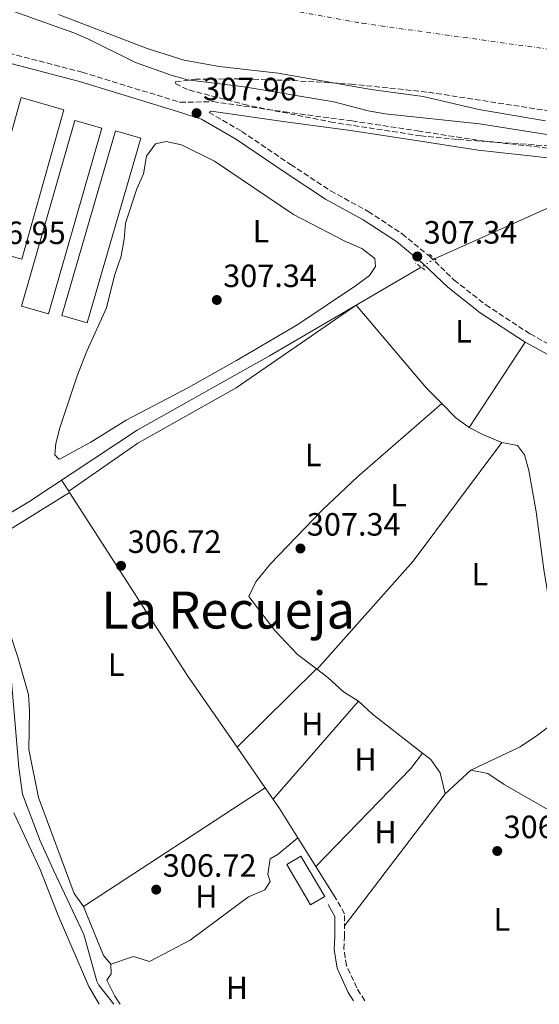
# Model space of a CAD drawing. Units: metres. Extents: x 594149 to 597604, y 4703622 to 4705982.
# Drawn here: x 597121 to 597283, y 4703663 to 4703969 of the extents above; entities that cross this region are included whole.
import ezdxf
from ezdxf.enums import TextEntityAlignment as Align

# ---------------------------------------------------------------- set-up
doc = ezdxf.new("R2010")
doc.units = ezdxf.units.M
doc.header["$MEASUREMENT"] = 0
for name, pattern in [('DGN Style 2', [1.7399219301090239, 1.043953158065414, -0.6959687720436097]), ('DGN Style 3', [2.435890702152634, 1.739921930109024, -0.6959687720436097]), ('DGN Style 4', [2.7856150101045474, 1.391937544087219, -0.6959687720436097, 0.001739921930109024, -0.6959687720436097]), ('DGN Style 5', [1.217945351076317, 0.5219765790327072, -0.6959687720436097])]:
    doc.linetypes.add(name, pattern=pattern)
for name, color, linetype, lineweight in [('Acequia sin especificar', 4, 'Continuous', 0), ('Acequia sin especificar no vista', 4, 'DGN Style 5', 0), ('Balsa-alberca', 142, 'Continuous', 0), ('Camino', 7, 'DGN Style 3', 0), ('Cauce permanente', 151, 'Continuous', 13), ('Cauce permanente (área)', 142, 'Continuous', 13), ('Cota de punto acotado terreno', 7, 'Continuous', 0), ('Curva de nivel intermedia', 30, 'Continuous', 0), ('Eje cauce permanente (área)', 70, 'DGN Style 4', 0), ('Etiqueta de uso rústico', 92, 'Continuous', 0), ('Invernadero', 7, 'Continuous', 0), ('Línea de cambio de uso (parcela vista)', 92, 'Continuous', 0), ('Margen derecho', 7, 'Continuous', 0), ('Pontón-alcantarilla (pasos de agua)', 1, 'DGN Style 2', 0), ('Punto acotado terreno (símbolo)', 7, 'Continuous', 0), ('Texto de Área (paraje) menor', 7, 'Continuous', 0), ('Zona arbolada', 92, 'DGN Style 3', 0)]:
    doc.layers.add(name, color=color, linetype=linetype, lineweight=lineweight)
doc.styles.add('Style-Arial', font='arial.ttf')

# ---------------------------------------------------------------- blocks, each defined once
blk = doc.blocks.new('5PATER')
at = {"layer": 'Balsa-alberca', "linetype": 'Continuous', "lineweight": 0}
h = blk.add_hatch(color=51, dxfattribs=at)
edge = h.paths.add_edge_path()
edge.add_ellipse((0, 0), major_axis=(-0.1095731443231308, -0.1110710700762829), ratio=0.9994222409660317, start_angle=0, end_angle=360)

msp = doc.modelspace()

# ---------------------------------------------------------------- linework, layer by layer
at = {"layer": 'Acequia sin especificar', "color": 4, "linetype": 'Continuous', "lineweight": 0, "elevation": 306.1000000000058, "flags": 128}
msp.add_lwpolyline([(597250.1600000003, 4703894.99), (597286.0099999999, 4703911.029999999), (597311.8899999997, 4703920.91)], dxfattribs=at)
at = {"layer": 'Acequia sin especificar', "color": 4, "linetype": 'Continuous', "lineweight": 0}
msp.add_polyline3d([(597150.3600000005, 4703663.289999999, 306.1000000000058), (597145.7699999996, 4703669.189999999, 306.1000000000058), (597145.1500000004, 4703670.460000001, 306.1000000000058), (597141.0300000003, 4703684.91, 306.1000000000058), (597131.6699999999, 4703704.960000001, 306.1199999999953), (597127.5300000003, 4703714.050000001, 306.570000000007), (597121.9699999997, 4703728.539999999, 306.3300000000018), (597120.8499999996, 4703736.83, 306.3300000000018), (597118.3399999999, 4703766.109999999, 306.1000000000058), (597112.6900000004, 4703782.5, 306.3300000000018), (597107.29, 4703794.039999999, 306.570000000007), (597104.4900000002, 4703798.140000001, 306.5500000000029), (597102.6600000003, 4703802.66, 306.3300000000018), (597102.7199999997, 4703806.810000001, 306.1000000000058), (597123.9699999997, 4703819.439999999, 306.1000000000058), (597157.6600000003, 4703841.710000001, 306.6000000000058), (597198.7699999996, 4703864.890000001, 306.1000000000058), (597246.04, 4703892.359999999, 306.1000000000058)], dxfattribs=at)
at = {"layer": 'Acequia sin especificar no vista', "color": 4, "linetype": 'DGN Style 5', "lineweight": 0, "elevation": 306.1000000000058, "flags": 128}
msp.add_lwpolyline([(597250.1600000003, 4703894.99), (597246.04, 4703892.359999999)], dxfattribs=at)
at = {"layer": 'Camino', "color": 7, "linetype": 'DGN Style 3', "lineweight": 0}
for points in [[(597110.6799999984, 4703960.84, 308.2400000000052), (597140.5799999984, 4703952.980000001, 307.7400000000053), (597171.0300000005, 4703943.66, 308.2400000000052), (597181.2199999985, 4703943.860000002, 308.4799999999959), (597203.4400000006, 4703940.7, 308.2200000000012), (597224.4499999991, 4703937.850000001, 308.0899999999966), (597244.8899999999, 4703934.779999999, 308.0899999999966), (597264.109999998, 4703931.78, 308.3500000000059), (597281.1700000013, 4703929.910000001, 308.4799999999959), (597297.6499999991, 4703927.930000001, 308.2200000000012)], [(597180.0199999983, 4703940.510000001, 308.4900000000054), (597190.1700000004, 4703934.630000002, 308.2200000000012), (597205.3999999987, 4703924.320000002, 307.7100000000065), (597217.8199999996, 4703916.150000001, 307.7100000000065), (597229.5399999986, 4703909.730000002, 307.7100000000065), (597240.0899999987, 4703902.78, 307.7100000000065), (597248.5500000011, 4703895.82, 307.4600000000065), (597256.2600000004, 4703888.410000001, 307.4600000000065), (597266.1099999985, 4703880.680000002, 307.4600000000065), (597279.8999999972, 4703871.640000002, 307.0700000000071), (597296.4299999987, 4703862.690000001, 306.8200000000069)], [(597228.4299999999, 4703664.36, 306.3099999999977), (597225.949999999, 4703668.380000002, 306.3099999999977), (597222.739999997, 4703675.300000002, 306.3099999999977), (597221.9799999993, 4703680.390000002, 306.3099999999977), (597222.1499999991, 4703684.210000001, 306.3099999999977), (597222.1799999982, 4703691.37, 306.3099999999977), (597219.6700000003, 4703695.78, 306.4299999999931)]]:
    msp.add_polyline3d(points, dxfattribs=at)
at = {"layer": 'Cauce permanente', "color": 151, "linetype": 'Continuous', "lineweight": 13}
msp.add_polyline3d([(597284.6200000001, 4703937.9, 301.8999999999942), (597263.9699999997, 4703941.42, 301.8999999999942), (597246.5800000001, 4703945.480000001, 301.8999999999942), (597230.4299999997, 4703947.689999999, 301.8999999999942), (597201.4699999997, 4703952.720000001, 301.8999999999942), (597183.1299999999, 4703954.75, 301.8999999999942), (597172.2300000006, 4703956.74, 301.8999999999942), (597160.79, 4703960.430000001, 301.8999999999942), (597133.1600000003, 4703970.960000001, 301.8999999999942)], dxfattribs=at)
at = {"layer": 'Cauce permanente (área)', "color": 142, "linetype": 'Continuous', "lineweight": 13}
msp.add_polyline3d([(597133.1600000003, 4703970.960000001, 301.8999999999942), (597160.79, 4703960.430000001, 301.8999999999942), (597172.2300000006, 4703956.74, 301.8999999999942), (597183.1299999999, 4703954.75, 301.8999999999942), (597201.4699999997, 4703952.720000001, 301.8999999999942), (597230.4299999997, 4703947.689999999, 301.8999999999942), (597246.5800000001, 4703945.480000001, 301.8999999999942), (597263.9699999997, 4703941.42, 301.8999999999942), (597284.6200000001, 4703937.9, 301.8999999999942)], dxfattribs=at)
at = {"layer": 'Curva de nivel intermedia', "color": 30, "linetype": 'Continuous', "lineweight": 0, "elevation": 305.0000000000001, "flags": 128}
msp.add_lwpolyline([(597111.9600000014, 4703974.519999999), (597137.9200000007, 4703965.23), (597142.540000001, 4703963.31), (597157.120000001, 4703956.039999999), (597167.9000000014, 4703952.240000002), (597173.3500000007, 4703950.600000001), (597190.9300000004, 4703948.51), (597218.8200000009, 4703943.760000001), (597229.5000000006, 4703940.96), (597234.76, 4703940.109999998), (597264.1600000015, 4703936.970000001), (597310.1000000013, 4703929.71), (597337.5899999995, 4703927.810000001), (597377.5900000003, 4703925.92), (597388.450000001, 4703924.970000001)], dxfattribs=at)
at = {"layer": 'Eje cauce permanente (área)', "color": 70, "linetype": 'DGN Style 4', "lineweight": 0}
msp.add_polyline3d([(597182.7000000002, 4703976.449999999, 301.9600000000065), (597227.6699999999, 4703968.220000001, 301.9700000000012), (597286.9000000004, 4703959.99, 301.9700000000012), (597349.9699999997, 4703954.5, 301.9600000000065), (597430.8099999996, 4703953.949999999, 301.9600000000065), (597482.9100000003, 4703958.34, 301.9700000000012), (597521.2999999998, 4703973.15, 301.9600000000065)], dxfattribs=at)
at = {"layer": 'Invernadero', "color": 7, "linetype": 'Continuous', "lineweight": 0, "extrusion": (-0.009035817150483029, 0.002545821061147297, 0.9999559354309308), "elevation": 6888.867684558409, "flags": 128}
msp.add_lwpolyline([(597113.305399087, 4703939.065796663), (597100.2159334746, 4703892.605646105), (597086.8853029996, 4703896.355658256), (597099.9747686122, 4703942.815808816), (597113.305399087, 4703939.065796663)], close=True, dxfattribs=at)
at = {"layer": 'Invernadero', "color": 7, "linetype": 'Continuous', "lineweight": 0, "extrusion": (-0.009035817150483029, 0.002545821061147297, 0.9999559354309308), "elevation": 6888.867684558406, "flags": 128}
msp.add_lwpolyline([(597100.2159334746, 4703892.605646105), (597086.8853029996, 4703896.355658256), (597099.9747686122, 4703942.815808816), (597113.305399087, 4703939.065796663), (597100.2159334746, 4703892.605646105)], dxfattribs=at)
at = {"layer": 'Invernadero', "color": 7, "linetype": 'Continuous', "lineweight": 0, "flags": 128}
for points, elevation in [([(597146.6799999997, 4703935.59), (597130.0899999999, 4703877.9), (597121.6799999997, 4703880.32), (597138.2699999996, 4703938.01), (597146.6799999997, 4703935.59)], 309.2200000000012), ([(597216.0300000003, 4703696.730000001), (597211.6100000005, 4703694.130000001), (597204.1900000004, 4703706.730000001), (597208.6100000005, 4703709.33), (597216.0300000003, 4703696.730000001)], 308.1999999999971)]:
    msp.add_lwpolyline(points, close=True, dxfattribs=dict(at, elevation=elevation))
for points, elevation in [([(597138.2699999996, 4703938.01), (597121.6799999997, 4703880.32), (597130.0899999999, 4703877.9), (597146.6799999997, 4703935.59), (597138.2699999996, 4703938.01)], 309.2200000000012), ([(597208.6100000005, 4703709.33), (597204.1900000004, 4703706.730000001), (597211.6100000005, 4703694.130000001), (597216.0300000003, 4703696.730000001), (597208.6100000005, 4703709.33)], 308.1999999999971)]:
    msp.add_lwpolyline(points, dxfattribs=dict(at, elevation=elevation))
at = {"layer": 'Invernadero', "color": 7, "linetype": 'Continuous', "lineweight": 0, "extrusion": (0.0006055317204977225, 0.002087490931964023, 0.9999976378536823), "elevation": 10489.97429803118, "flags": 128}
msp.add_lwpolyline([(597158.4934343168, 4703920.851230948), (597141.8233586538, 4703863.411105798), (597133.9633600946, 4703865.691110765), (597150.6334357576, 4703923.131235915), (597158.4934343168, 4703920.851230948)], close=True, dxfattribs=at)
msp.add_lwpolyline([(597141.8233586538, 4703863.411105798), (597133.9633600946, 4703865.691110765), (597150.6334357576, 4703923.131235915), (597158.4934343168, 4703920.851230948), (597141.8233586538, 4703863.411105798)], dxfattribs=at)
at = {"layer": 'Línea de cambio de uso (parcela vista)', "color": 92, "linetype": 'Continuous', "lineweight": 0, "flags": 128}
for points, elevation in [([(597260.8799999999, 4703842.58), (597278.3600000005, 4703869.060000001)], 306.1600000000035), ([(597252.4062999999, 4703849.9768), (597256.8099999996, 4703845.529999999), (597260.8799999999, 4703842.58)], 306.1600000000034), ([(597260.8799999999, 4703842.58), (597265.3799999999, 4703840.33), (597271.0800000001, 4703837.939999999)], 306.1600000000034), ([(597213.5899999999, 4703767.33), (597243.5, 4703800.980000001), (597271.0800000001, 4703837.939999999)], 306.6600000000034), ([(597140.9500000002, 4703693.619999999), (597138.0800000001, 4703697.630000001), (597126.9500000002, 4703727.49), (597123.9100000003, 4703742.49), (597124.1699999999, 4703754.529999999), (597123.8200000003, 4703759.51), (597120.5199999996, 4703771.189999999), (597115.5499999998, 4703786.26), (597110.8099999996, 4703795.230000001), (597107.8700000001, 4703801.74), (597108.7999999998, 4703806.359999999), (597116.8799999999, 4703810.16), (597136.6478000004, 4703822.308700001)], 306.6600000000035), ([(597136.6478000004, 4703822.308700001), (597136.6500000004, 4703822.310000001)], 306.6600000000035), ([(597213.3898999998, 4703767.479900001), (597188.7197000004, 4703743.1898)], 306.6600000000035), ([(597213.3898999998, 4703767.479900001), (597216.9199999999, 4703764.789999999), (597221.8700000001, 4703760.350000001), (597226.4699999997, 4703757.470000001)], 306.6600000000035), ([(597199.9600000001, 4703727), (597226.4699999997, 4703757.470000001)], 306.6600000000035), ([(597226.4699999997, 4703757.470000001), (597230.8700000001, 4703753.390000001), (597246.4203000005, 4703741.360400001)], 306.6600000000034), ([(597246.4203000005, 4703741.360400001), (597242.7599999999, 4703736.58), (597213.2608000003, 4703706.0308)], 306.1600000000034), ([(597246.4203000005, 4703741.360400001), (597249.0199999996, 4703739.350000001), (597251.9000000004, 4703735.230000001), (597253.4100000003, 4703728.710000001)], 306.6600000000035), ([(597261.4900000002, 4703736.01), (597253.4100000003, 4703728.710000001)], 306.1600000000035), ([(597261.4900000002, 4703736.01), (597266.7699999996, 4703734.99), (597271.79, 4703731.600000001), (597310.25, 4703709.539999999)], 306.1600000000035), ([(597197.4905000003, 4703730.5503), (597140.9500000002, 4703693.619999999)], 306.6600000000035), ([(597253.4100000003, 4703728.710000001), (597222.1600000003, 4703687.65)], 306.1600000000035), ([(597149.4199999999, 4703675.66), (597147.1799999997, 4703678.42), (597140.9500000002, 4703693.619999999)], 306.6600000000034), ([(597152.3399999999, 4703663.32), (597150.7400000002, 4703665.800000001), (597148.25, 4703670.76), (597149.5800000001, 4703672.66), (597149.4199999999, 4703675.66)], 306.6600000000035)]:
    msp.add_lwpolyline(points, dxfattribs=dict(at, elevation=elevation))
at = {"layer": 'Línea de cambio de uso (parcela vista)', "color": 92, "linetype": 'Continuous', "lineweight": 0, "extrusion": (0.01545852902173276, 0.0133695407671379, 0.9997911228152409), "elevation": 72427.05383355675, "flags": 128}
msp.add_lwpolyline([(597176.298225269, 4703302.027303978), (597176.2945241649, 4703302.024103691)], dxfattribs=at)
at = {"layer": 'Línea de cambio de uso (parcela vista)', "color": 92, "linetype": 'Continuous', "lineweight": 0, "extrusion": (6.63703532919391e-05, -0.0001030091908602601, 0.9999999924920414), "elevation": -138.2453248595181, "flags": 128}
msp.add_lwpolyline([(597136.3483317007, 4703822.750715341), (597134.1383316724, 4703826.180715359)], dxfattribs=at)
at = {"layer": 'Línea de cambio de uso (parcela vista)', "color": 92, "linetype": 'Continuous', "lineweight": 0, "extrusion": (0.0001055500961101392, -0.0001638724129765675, 0.9999999810025046), "elevation": -401.1394871992576, "flags": 128}
msp.add_lwpolyline([(597136.6121057738, 4703822.306122922), (597136.3343057644, 4703822.737422927)], dxfattribs=at)
at = {"layer": 'Línea de cambio de uso (parcela vista)', "color": 92, "linetype": 'Continuous', "lineweight": 0, "extrusion": (0.2233002767528452, 0.1437134306021494, 0.9640972130789841), "elevation": 809638.8691121105, "flags": 128}
msp.add_lwpolyline([(3632177.553573173, -2938299.776630236), (3632204.353411416, -2938298.807319614), (3632272.265477647, -2938298.771921324)], dxfattribs=at)
at = {"layer": 'Línea de cambio de uso (parcela vista)', "color": 92, "linetype": 'Continuous', "lineweight": 0, "extrusion": (0.005473069786322735, -0.007887178542918117, 0.999953917899093), "elevation": -33524.42833867966, "flags": 128}
msp.add_lwpolyline([(597186.8693507321, 4703612.439609646), (597178.0978737061, 4703625.0795028)], dxfattribs=at)
at = {"layer": 'Línea de cambio de uso (parcela vista)', "color": 92, "linetype": 'Continuous', "lineweight": 0, "extrusion": (0.1613601885442029, 0.1005316753774835, 0.9817618203000031), "elevation": 569538.4719615979, "flags": 128}
msp.add_lwpolyline([(3676479.532052211, -2939509.477866753), (3676490.322786243, -2939509.46103484), (3676498.116398525, -2939509.067062852)], dxfattribs=at)
at = {"layer": 'Línea de cambio de uso (parcela vista)', "color": 92, "linetype": 'Continuous', "lineweight": 0, "extrusion": (0.000160540463767067, -0.0002568125728846053, 0.9999999541370299), "elevation": -805.9303680474802, "flags": 128}
msp.add_lwpolyline([(597213.2039522914, 4703705.978938), (597207.6032518495, 4703714.938238295)], dxfattribs=at)
at = {"layer": 'Línea de cambio de uso (parcela vista)', "color": 92, "linetype": 'Continuous', "lineweight": 0, "extrusion": (0.0001578655771683947, -0.0002524883696334237, 0.9999999556640403), "elevation": -787.188064416841, "flags": 128}
msp.add_lwpolyline([(597219.6142260556, 4703695.731175357), (597213.2050255676, 4703705.981975685)], dxfattribs=at)
at = {"layer": 'Línea de cambio de uso (parcela vista)', "color": 92, "linetype": 'Continuous', "lineweight": 0}
for points in [[(597133.3300000001, 4703832.67, 307.6499999999942), (597132.0800000001, 4703834.039999999, 307.6499999999942), (597132.4000000004, 4703837.59, 307.6499999999942), (597133.5800000001, 4703842.449999999, 307.6499999999942), (597139.04, 4703858.65, 307.4900000000052), (597141.9500000002, 4703866.34, 307.1600000000035), (597148.1500000004, 4703879.75, 307.1600000000035), (597150.5999999996, 4703889.810000001, 307.1600000000035), (597152.6299999999, 4703895.800000001, 307.1600000000035), (597153.6500000004, 4703901.09, 307.1600000000035), (597154.0300000003, 4703906.08, 307.1600000000035), (597157.5, 4703916.720000001, 307.1600000000035), (597159.5999999996, 4703921.41, 306.6600000000035), (597160.5999999996, 4703926.949999999, 306.6600000000035), (597163.4000000004, 4703930.77, 306.6600000000035), (597166.6299999999, 4703931.460000001, 306.6600000000035), (597171.4000000004, 4703930.42, 306.6600000000035), (597181.7300000006, 4703925.359999999, 306.6600000000035), (597206.3300000001, 4703908.77, 306.6600000000035), (597222.0300000003, 4703900.630000001, 306.6600000000035), (597227.5199999996, 4703898.180000001, 306.6600000000035), (597231.6100000005, 4703895.140000001, 306.6600000000035), (597231.7400000002, 4703892.66, 306.6600000000035), (597229.9400000004, 4703889.82, 306.6600000000035), (597225.9199999999, 4703886.84, 306.6600000000035), (597207.6500000004, 4703874.609999999, 307.0800000000018), (597188.5099999999, 4703863.380000001, 307.6499999999942), (597173.6699999999, 4703855, 307.6499999999942), (597154.2199999997, 4703844.850000001, 307.6499999999942), (597143.2300000006, 4703838.039999999, 307.6499999999942), (597133.7100000001, 4703832.810000001, 307.6499999999942), (597133.3300000001, 4703832.67, 307.6499999999942)], [(597136.3700000001, 4703822.74, 306.6600000000035), (597157.9000000004, 4703837.689999999, 306.6600000000035), (597188.4199999999, 4703854.880000001, 306.6600000000035), (597225.7599999999, 4703880.57, 306.1600000000035), (597247.6100000005, 4703854.82, 306.1600000000035), (597252.4062999999, 4703849.9768, 306.1600000000035)], [(597252.4062999999, 4703849.9768, 306.1600999999937), (597226.2000000002, 4703827.25, 307.1600000000035), (597215.29, 4703816.980000001, 307.0800000000018), (597199.0300000003, 4703800.060000001, 306.6600000000035), (597194.5199999996, 4703794.539999999, 306.6600000000035), (597192.4000000004, 4703790, 306.6600000000035), (597200.4400000004, 4703779.439999999, 306.6600000000035), (597207.5099999999, 4703771.960000001, 306.6600000000035), (597213.3898999998, 4703767.479900001, 306.6600000000035)], [(597271.0800000001, 4703837.939999999, 306.1600000000035), (597275.9900000002, 4703836.980000001, 306.1600000000035), (597278.0899999999, 4703834.01, 306.1600000000035), (597279.4600000001, 4703829.199999999, 306.1600000000035), (597281.7999999998, 4703816.310000001, 306.6600000000035), (597284.1699999999, 4703798.369999999, 306.6600000000035)], [(597284.1699999999, 4703798.369999999, 306.6600000000035), (597286.5800000001, 4703783.76, 306.6600000000035), (597290.8200000003, 4703761.119999999, 306.6600000000035), (597291.8700000001, 4703756.210000001, 306.1600000000035), (597290.0899999999, 4703752.850000001, 306.1600000000035), (597282.1799999997, 4703746.930000001, 306.1600000000035), (597276.7599999999, 4703743.230000001, 306.1600000000035), (597261.4900000002, 4703736.01, 306.1600000000035)], [(597145.8600000005, 4703663.230000001, 306.6600000000035), (597142.6500000004, 4703668.75, 306.6600000000035), (597133.0800000001, 4703690.84, 306.6600000000035), (597127.4600000001, 4703705.180000001, 306.6600000000035), (597119.3099999996, 4703722.77, 307.1600000000035)], [(597149.4199999999, 4703675.66, 306.6600000000035), (597156.4699999997, 4703678.140000001, 306.6600000000035), (597161.5199999996, 4703676.58, 306.6600000000035), (597174.1100000005, 4703683.15, 306.6600000000035), (597179, 4703686.810000001, 306.1600000000035), (597192.2699999996, 4703696.689999999, 306.1600000000035), (597197.3399999999, 4703698.77, 306.1600000000035), (597198.9900000002, 4703701.359999999, 306.1600000000035), (597198.3399999999, 4703703.680000001, 306.1600000000035), (597199, 4703708.42, 306.1600000000035), (597201.54, 4703709.869999999, 306.1600000000035), (597207.6601, 4703714.9901, 306.1600000000035)]]:
    msp.add_polyline3d(points, dxfattribs=at)
at = {"layer": 'Margen derecho', "color": 7, "linetype": 'Continuous', "lineweight": 0}
for points in [[(597375.6700000003, 4703813.020000001, 306.4100000000035), (597366.819999999, 4703818.190000001, 306.4400000000024), (597344.6599999995, 4703831.300000002, 306.5599999999976), (597326.7100000009, 4703842.08, 306.8200000000069), (597311.2800000014, 4703850.710000002, 306.8200000000069), (597294.969999999, 4703860.070000002, 306.8200000000069), (597278.3599999994, 4703869.060000001, 307.0700000000071), (597264.3599999984, 4703878.24, 307.4600000000065), (597254.2899999988, 4703886.150000001, 307.4600000000065), (597246.5500000007, 4703893.580000001, 307.4600000000065), (597238.3099999973, 4703900.36, 307.7100000000065), (597227.9899999974, 4703907.160000003, 307.7100000000065), (597216.2699999984, 4703913.580000001, 307.7100000000065), (597203.7399999979, 4703921.830000001, 307.7100000000065), (597188.57, 4703932.090000001, 308.2200000000012), (597177.6900000013, 4703938.390000002, 308.4799999999959), (597170.1499999977, 4703940.790000002, 308.2400000000052), (597139.7600000004, 4703950.090000001, 307.7400000000053), (597109.9699999976, 4703957.930000001, 308.2400000000052), (597068.6200000013, 4703967.130000002, 307.7400000000053), (597035.3399999995, 4703974.290000001, 307.7400000000053), (596996.55, 4703982.140000001, 307.7400000000053), (596984.9699999974, 4703984, 307.7400000000053)], [(597297.3699999996, 4703924.949999999, 308.2200000000012), (597280.829999997, 4703926.930000001, 308.4799999999959), (597263.7100000001, 4703928.810000001, 308.3500000000059), (597244.4299999995, 4703931.82, 308.0899999999966), (597224.02, 4703934.880000004, 308.0899999999966), (597203.0300000017, 4703937.730000002, 308.2200000000012), (597180.7199999979, 4703940.900000001, 308.4799999999959), (597180.0199999983, 4703940.510000001, 308.4900000000054)], [(597224.9299999997, 4703664.310000001, 306.3099999999977), (597223.3000000003, 4703666.949999999, 306.3099999999977), (597219.8400000002, 4703674.430000001, 306.3099999999977), (597218.9699999985, 4703680.230000001, 306.3099999999977), (597219.1499999973, 4703684.28, 306.3099999999977), (597219.1700000018, 4703690.580000003, 306.3099999999977), (597217.0599999975, 4703694.290000002, 306.4299999999931)]]:
    msp.add_polyline3d(points, dxfattribs=at)
at = {"layer": 'Pontón-alcantarilla (pasos de agua)', "color": 1, "linetype": 'DGN Style 2', "lineweight": 0, "elevation": 307.1300000000047, "flags": 128}
for points in [[(597248.5899999999, 4703896.4), (597251.2100000001, 4703894.050000001)], [(597247.0999999996, 4703891.58), (597244.25, 4703893.67)]]:
    msp.add_lwpolyline(points, dxfattribs=at)
at = {"layer": 'Zona arbolada', "color": 92, "linetype": 'DGN Style 3', "lineweight": 0}
msp.add_polyline3d([(597305.4000000004, 4703928.730000001, 306.4799999999959), (597257.2100000001, 4703932.100000001, 306.4799999999959), (597245.9600000001, 4703933.220000001, 306.4799999999959), (597218.7699999996, 4703937.390000001, 306.4799999999959), (597191.9299999997, 4703942.730000001, 306.4799999999959), (597173.3600000005, 4703947.609999999, 306.4799999999959), (597169.6500000004, 4703949.369999999, 306.4799999999959), (597169.6200000001, 4703949.99, 306.4799999999959), (597175.6500000004, 4703950.83, 306.429999999993), (597188.8799999999, 4703950.960000001, 306.2400000000052), (597206.04, 4703950.42, 305.9700000000012), (597224.1799999997, 4703949.32, 305.679999999993), (597248.29, 4703946.800000001, 305.3600000000006), (597297.7100000001, 4703939.130000001, 304.7400000000052)], dxfattribs=at)
msp.add_polyline3d([(597305.4000000004, 4703928.730000001, 306.4799999999959), (597257.2100000001, 4703932.100000001, 306.4799999999959), (597245.9600000001, 4703933.220000001, 306.4799999999959), (597218.7699999996, 4703937.390000001, 306.4799999999959), (597191.9299999997, 4703942.730000001, 306.4799999999959), (597173.3600000005, 4703947.609999999, 306.4799999999959), (597169.6500000004, 4703949.369999999, 306.4799999999959), (597169.6200000001, 4703949.99, 306.4799999999959), (597175.6500000004, 4703950.83, 306.429999999993), (597188.8799999999, 4703950.960000001, 306.2400000000052), (597206.04, 4703950.42, 305.9700000000012), (597224.1799999997, 4703949.32, 305.679999999993), (597248.29, 4703946.800000001, 305.3600000000006), (597297.7100000001, 4703939.130000001, 304.7400000000052)], dxfattribs=at)

# ---------------------------------------------------------------- block references
at = {"layer": 'Punto acotado terreno (símbolo)', "color": 7, "linetype": 'Continuous', "lineweight": 0, "xscale": 10, "yscale": 10, "zscale": 10}
for p in [(597176.1400000001, 4703940.290000001, 307.9600000000065), (597244.7899999992, 4703895.730000001, 307.3399999999965), (597182.420000001, 4703882.210000004, 307.3399999999965), (597208.4499999997, 4703804.940000001, 307.3399999999965), (597152.6499999984, 4703799.560000002, 306.7200000000012), (597269.6600000003, 4703710.890000001, 306.1000000000063), (597163.5799999984, 4703698.880000001, 306.7200000000012)]:
    msp.add_blockref('5PATER', p, dxfattribs=at)

# ---------------------------------------------------------------- texts
at = {"layer": 'Cota de punto acotado terreno', "color": 7, "linetype": 'Continuous', "lineweight": 0, "style": 'Style-Arial'}
for s, p in [('307.96', (597178.1299999995, 4703944.290000002, 307.9600000000065)), ('306.95', (597106.2800000019, 4703899.59, 306.9499999999971)), ('307.34', (597246.7699999998, 4703899.730000001, 307.3399999999965)), ('307.34', (597184.4100000008, 4703886.210000001, 307.3399999999965)), ('307.34', (597210.4300000002, 4703808.940000001, 307.3399999999965)), ('306.72', (597154.6999999986, 4703803.560000001, 306.7200000000012)), ('306.10', (597271.640000001, 4703714.890000001, 306.1000000000058)), ('306.72', (597165.6299999986, 4703702.880000001, 306.7200000000012))]:
    msp.add_text(s, height=7.000000000000002, dxfattribs=at).set_placement(p)
at = {"layer": 'Etiqueta de uso rústico', "color": 92, "linetype": 'Continuous', "lineweight": 0, "style": 'Style-Arial'}
for s, p in [('L', (597196.151420381, 4703903.610010001, 306.8600000000006)), ('L', (597259.1514203817, 4703872.460010001, 306.9900000000052)), ('L', (597212.3814203785, 4703834.010010001, 306.9700000000012)), ('L', (597238.9914203804, 4703821.500010001, 306.820000000007)), ('L', (597264.2614203814, 4703796.95001, 306.5200000000041)), ('L', (597151.1114203776, 4703768.850009999, 306.4100000000035)), ('H', (597212.131645989, 4703750.390010001, 306.6600000000035)), ('H', (597228.6816459906, 4703739.330010002, 306.3399999999965)), ('H', (597234.9016459889, 4703716.730010001, 306.4100000000035)), ('H', (597179.1516459889, 4703696.74001, 306.3999999999942)), ('L', (597271.101420381, 4703689.630010002, 306.1399999999995)), ('H', (597188.6816459899, 4703668.340009999, 306.2200000000012))]:
    msp.add_text(s, height=7.000000000000002, dxfattribs=at).set_placement(p, align=Align.MIDDLE_CENTER)
at = {"layer": 'Texto de Área (paraje) menor', "color": 7, "linetype": 'Continuous', "lineweight": 0, "style": 'Style-Arial'}
msp.add_text('La Recueja', height=11.5, dxfattribs=at).set_placement((597185.9370625727, 4703785.800010001, 306.679999999993), align=Align.MIDDLE_CENTER)

doc.saveas('drawing.dxf')
